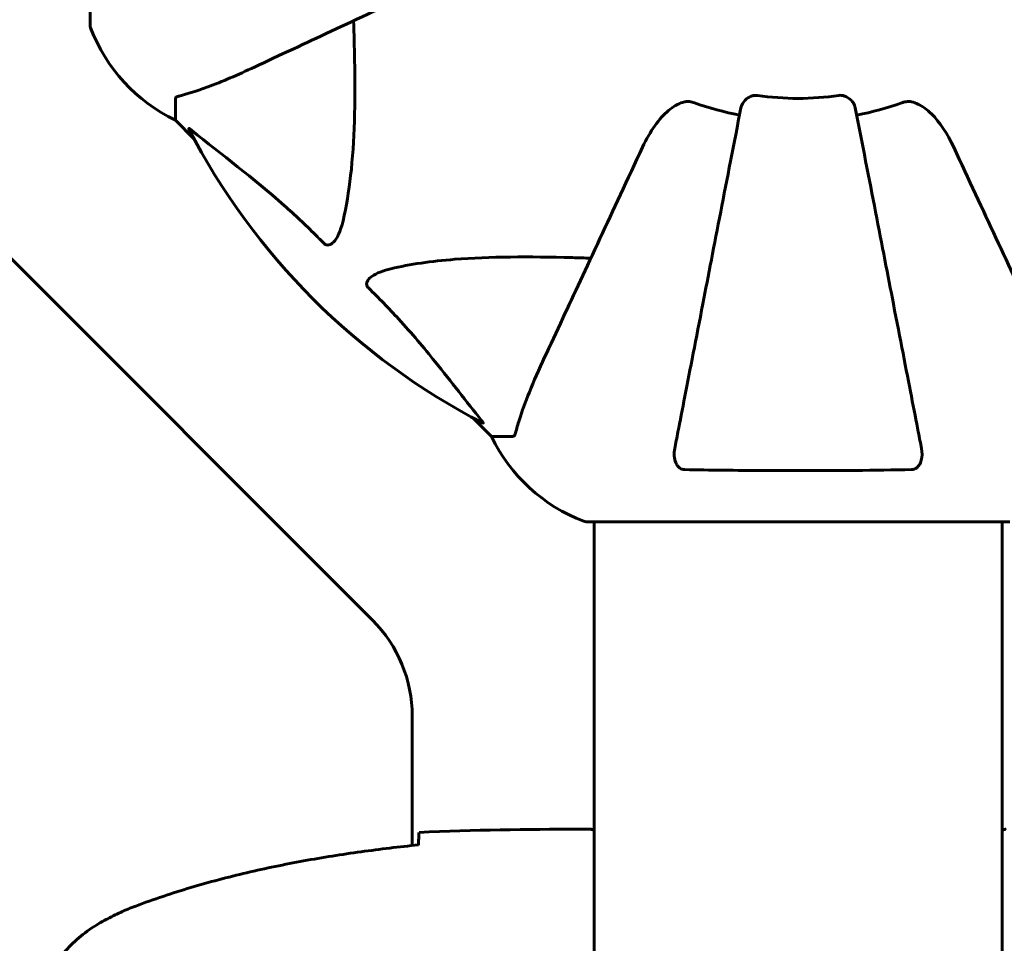
# Model space of a CAD drawing. Units: millimetres. Extents: x 5515 to 16189, y 209 to 21581.
# Drawn here: x 9993 to 10139, y 10095 to 10231 of the extents above; entities that cross this region are included whole.
import ezdxf

# ---------------------------------------------------------------- set-up
doc = ezdxf.new("R2010")
doc.units = ezdxf.units.MM
doc.header["$LTSCALE"] = 120
doc.layers.add('Widoczne (ISO)', color=7, linetype='Continuous', lineweight=60)
doc.layers.add('Wymiar (ISO)', color=7, linetype='Continuous', lineweight=18, true_color=0x00803f)
doc.styles.add('Tekst etykiety (ISO)', font='tahoma.ttf')
doc.dimstyles.new('Domyślne (ISO)', dxfattribs={"dimscale": 120, "dimtxt": 3.5, "dimasz": 2.5, "dimexe": 3.175, "dimexo": 0, "dimgap": 0.762, "dimtad": 1, "dimtoh": 1, "dimdec": 0, "dimrnd": 1e-08, "dimzin": 0, "dimtxsty": 'Tekst etykiety (ISO)', "dimcen": 0.09, "dimdle": 10, "dimclrd": 256, "dimclre": 256, "dimclrt": 256, "dimadec": 0, "dimazin": 0, "dimtfac": 0.714286, "dimtdec": 0, "dimtmove": 0, "dimatfit": 3, "dimfxl": 0, "dimtolj": 1, "dimtzin": 0, "dimlwd": -1, "dimlwe": -1, "dimarcsym": 0})

# ---------------------------------------------------------------- blocks, each defined once
blk = doc.blocks.new('*D7')
at = {"layer": 'Defpoints', "color": 0, "transparency": 16777216}
for p in [(11244.98, 12985.9), (6050.88, 6941.46), (10343.48, 6941.46)]:
    blk.add_point(p, dxfattribs=at)
at = {"layer": 'Wymiar (ISO)', "transparency": 16777216}
for p, q in [((11244.98, 12985.9), (5669.88, 12985.9)), ((6050.88, 12685.9), (6050.88, 7241.46)), ((10343.48, 6941.46), (5669.88, 6941.46))]:
    blk.add_line(p, q, dxfattribs=at)
for points in [[(6000.88, 12685.9), (6100.88, 12685.9), (6050.88, 12985.9)], [(6000.88, 7241.46), (6100.88, 7241.46), (6050.88, 6941.46)]]:
    blk.add_solid(points, dxfattribs=at)
at = {"layer": 'Wymiar (ISO)', "transparency": 16777216, "insert": (5522.24, 9963.68), "char_height": 420, "attachment_point": 2, "rotation": 90, "style": 'Tekst etykiety (ISO)'}
blk.add_mtext('\\A1;6044', dxfattribs=at)
blk = doc.blocks.new('*D8')
at = {"layer": 'Defpoints', "color": 0, "transparency": 16777216}
for p in [(8101.99, 10336.49), (13217.03, 10261.35), (8101.99, 3854.44)]:
    blk.add_point(p, dxfattribs=at)
at = {"layer": 'Wymiar (ISO)', "transparency": 16777216}
for p, q in [((8101.99, 10336.49), (8101.99, 3473.44)), ((13217.03, 10261.35), (13217.03, 3473.44)), ((12917.03, 3854.44), (8401.99, 3854.44))]:
    blk.add_line(p, q, dxfattribs=at)
for points in [[(8401.99, 3904.44), (8401.99, 3804.44), (8101.99, 3854.44)], [(12917.03, 3904.44), (12917.03, 3804.44), (13217.03, 3854.44)]]:
    blk.add_solid(points, dxfattribs=at)
at = {"layer": 'Wymiar (ISO)', "transparency": 16777216, "insert": (10659.51, 4376.04), "char_height": 420, "attachment_point": 2, "style": 'Tekst etykiety (ISO)'}
blk.add_mtext('\\A1;5115', dxfattribs=at)

msp = doc.modelspace()

# ---------------------------------------------------------------- linework, layer by layer
at = {"layer": 'Widoczne (ISO)'}
for p, q in [((10003.89, 10292.65), (10003.89, 10230.05)), ((10016.48, 10219.22), (10016.48, 10216.05)), ((10016.48, 10216.05), (10019.23, 10213.3)), ((10019.23, 10213.3), (10016.48, 10216.05)), ((10045.63, 10142.21), (9989.34, 10198.49)), ((10060.44, 10172.1), (10063.18, 10169.35)), ((10063.18, 10169.35), (10060.44, 10172.1)), ((10066.35, 10169.35), (10063.18, 10169.35)), ((10077.18, 10156.76), (10139.78, 10156.76)), ((10078.33, 10156.76), (10078.33, 10146.35)), ((10138.63, 10156.76), (10138.63, 10146.35)), ((10078.33, 10146.35), (10078.33, 10082.41)), ((10138.63, 10082.69), (10138.63, 10146.35)), ((10051.48, 10108.94), (10051.48, 10128.07)), ((10076.04, 10111.35), (10077.79, 10111.35))]:
    msp.add_line(p, q, dxfattribs=at)
for centre, radius, start, end in [((10004.89, 10230.05), 1, 180, 200.8133), ((10004.89, 10230.05), 1, 180, 200.8133), ((10027.32, 10238.58), 25, 200.8133, 244.3044), ((10027.32, 10238.58), 25, 200.8133, 244.3044), ((10108.48, 10261.35), 42.08, 261.774, 278.226), ((10108.48, 10261.35), 45.39, 250.277, 259), ((10108.48, 10261.35), 45.39, 281, 289.723), ((10108.48, 10261.35), 101.36, 207.3738, 242.6262), ((10085.71, 10180.19), 25, 205.6956, 249.1867), ((10085.71, 10180.19), 25, 205.6956, 249.1867), ((10077.18, 10157.76), 1, 249.1867, 270), ((10077.18, 10157.76), 1, 249.1867, 270), ((9993.48, 10146.35), 854.85, 180, 270), ((10031.48, 10128.07), 20, 0, 45)]:
    msp.add_arc(centre, radius, start, end, dxfattribs=at)
for points, knots in [([(10028.18, 10223.9), (10029.94, 10224.72), (10031.87, 10225.62), (10033.97, 10226.6), (10037.42, 10228.21), (10041.36, 10230.05), (10049.87, 10234.02), (10054.4, 10236.13), (10059.19, 10238.36)], [4.887094, 4.887094, 4.887094, 4.887094, 6.113907, 6.113907, 6.113907, 8.129864, 8.129864, 10.064486, 10.064486, 10.064486, 10.064486]), ([(10042.82, 10230.73), (10042.88, 10228.75), (10042.93, 10226.83), (10043.07, 10218.59), (10042.95, 10212.9), (10042.11, 10205.55), (10041.74, 10203.3), (10041.25, 10201.18)], [-7.441453, -7.441453, -7.441453, -7.441453, -6.631063, -6.631063, -3.871284, -3.871284, -2.578772, -2.578772, -2.578772, -2.578772]), ([(10017, 10219.6), (10018.02, 10219.87), (10019.42, 10220.27), (10023.37, 10221.73), (10025.7, 10222.75), (10028.18, 10223.9)], [-2.891192, -2.891192, -2.891192, -2.891192, -1.528318, -1.528318, 0, 0, 0, 0]), ([(10017, 10219.6), (10016.83, 10219.56), (10016.69, 10219.51), (10016.53, 10219.39), (10016.48, 10219.31), (10016.48, 10219.22)], [0, 0, 0, 0, 0.1541752, 0.1541752, 0.2866473, 0.2866473, 0.2866473, 0.2866473]), ([(10085.5, 10212.06), (10086.62, 10214.46), (10087.95, 10216.31), (10090.04, 10218.07), (10090.74, 10218.47), (10091.51, 10218.71), (10091.62, 10218.74), (10091.73, 10218.77)], [0, 0, 0, 0, 1.237629, 1.237629, 1.877414, 1.877414, 1.97501, 1.97501, 1.97501, 1.97501]), ([(10093.17, 10218.62), (10092.93, 10218.7), (10092.69, 10218.76), (10092.22, 10218.82), (10092, 10218.81), (10091.77, 10218.77), (10091.75, 10218.77), (10091.73, 10218.77)], [-0.6576908, -0.6576908, -0.6576908, -0.6576908, -0.5826884, -0.5826884, -0.5093339, -0.5093339, -0.502027, -0.502027, -0.502027, -0.502027]), ([(10100.04, 10217.89), (10100.11, 10218.28), (10100.35, 10218.68), (10100.92, 10219.25), (10101.21, 10219.45), (10101.66, 10219.63), (10101.82, 10219.68), (10102.07, 10219.71), (10102.15, 10219.72), (10102.31, 10219.72), (10102.39, 10219.72), (10102.46, 10219.7)], [0, 0, 0, 0, 0.2355522, 0.2355522, 0.4078692, 0.4078692, 0.4868555, 0.4868555, 0.5223203, 0.5223203, 0.5562282, 0.5562282, 0.5562282, 0.5562282]), ([(10114.5, 10219.7), (10114.64, 10219.72), (10114.77, 10219.73), (10115.05, 10219.7), (10115.21, 10219.66), (10115.55, 10219.54), (10115.75, 10219.44), (10116.2, 10219.12), (10116.42, 10218.9), (10116.77, 10218.4), (10116.88, 10218.14), (10116.93, 10217.89)], [0, 0, 0, 0, 0.0396836, 0.0396836, 0.0905188, 0.0905188, 0.1673316, 0.1673316, 0.2736365, 0.2736365, 0.3778204, 0.3778204, 0.3778204, 0.3778204]), ([(10125.24, 10218.77), (10125.11, 10218.79), (10124.98, 10218.81), (10124.59, 10218.81), (10124.33, 10218.77), (10123.98, 10218.68), (10123.89, 10218.65), (10123.8, 10218.62)], [-0.1558142, -0.1558142, -0.1558142, -0.1558142, -0.1088399, -0.1088399, -0.0285547, -0.0285547, 0, 0, 0, 0]), ([(10125.24, 10218.77), (10125.58, 10218.69), (10125.89, 10218.57), (10126.83, 10218.13), (10127.52, 10217.64), (10129.4, 10215.76), (10130.52, 10214.1), (10131.47, 10212.06)], [0.1601511, 0.1601511, 0.1601511, 0.1601511, 0.2790519, 0.2790519, 0.5595742, 0.5595742, 1.0331286, 1.0331286, 1.0331286, 1.0331286]), ([(10100.04, 10217.89), (10100.04, 10217.89), (10100.04, 10217.89), (10099, 10212.54), (10097.99, 10207.37), (10096.1, 10197.64), (10095.21, 10193.08), (10094.41, 10188.94), (10093.91, 10186.35), (10093.43, 10183.92), (10092.55, 10179.35), (10092.13, 10177.22), (10091.38, 10173.34), (10091.03, 10171.58), (10090.56, 10169.14), (10090.4, 10168.33), (10090.26, 10167.58)], [0.888905, 0.888905, 0.888905, 0.888905, 0.88942, 0.88942, 2.677464, 2.677464, 4.465509, 4.465509, 4.465509, 5.581887, 5.581887, 6.698264, 6.698264, 7.814641, 7.814641, 8.436361, 8.436361, 8.436361, 8.436361]), ([(10126.71, 10167.58), (10126.57, 10168.33), (10126.41, 10169.14), (10125.94, 10171.57), (10125.59, 10173.33), (10124.84, 10177.22), (10124.42, 10179.34), (10123.54, 10183.91), (10123.06, 10186.34), (10122.56, 10188.93), (10121.76, 10193.07), (10120.87, 10197.63), (10118.98, 10207.37), (10117.97, 10212.54), (10116.93, 10217.89), (10116.93, 10217.89), (10116.93, 10217.89)], [0.494658, 0.494658, 0.494658, 0.494658, 1.116027, 1.116027, 2.232055, 2.232055, 3.348082, 3.348082, 4.464109, 4.464109, 4.464109, 6.253052, 6.253052, 8.041993, 8.041993, 8.042107, 8.042107, 8.042107, 8.042107]), ([(10018.47, 10214.74), (10018.45, 10214.78), (10018.44, 10214.81), (10018.46, 10214.83), (10018.49, 10214.83), (10018.58, 10214.78), (10018.64, 10214.74), (10018.78, 10214.64), (10018.84, 10214.59), (10018.91, 10214.53)], [0.66790836, 0.66790836, 0.66790836, 0.66790836, 0.68756319, 0.68756319, 0.70698655, 0.70698655, 0.72910654, 0.72910654, 0.74763999, 0.74763999, 0.74763999, 0.74763999]), ([(10038.42, 10197.87), (10038.01, 10198.29), (10037.6, 10198.7), (10035.65, 10200.64), (10034.12, 10202.08), (10027.95, 10207.56), (10023.38, 10210.92), (10018.91, 10214.53)], [-3.292921, -3.292921, -3.292921, -3.292921, -3.092582, -3.092582, -2.344532, -2.344532, -0.096806, -0.096806, -0.096806, -0.096806]), ([(10085.5, 10212.06), (10083.26, 10207.27), (10081.15, 10202.73), (10077.18, 10194.22), (10075.35, 10190.28), (10073.74, 10186.83), (10072.76, 10184.73), (10071.86, 10182.8), (10071.04, 10181.05)], [2.163328, 2.163328, 2.163328, 2.163328, 4.09795, 4.09795, 6.113906, 6.113906, 6.113906, 7.34072, 7.34072, 7.34072, 7.34072]), ([(10145.93, 10181.05), (10145.1, 10182.82), (10144.19, 10184.78), (10143.2, 10186.91), (10141.58, 10190.37), (10139.74, 10194.32), (10135.78, 10202.81), (10133.69, 10207.3), (10131.47, 10212.06)], [4.887142, 4.887142, 4.887142, 4.887142, 6.128309, 6.128309, 6.128309, 8.145415, 8.145415, 10.06423, 10.06423, 10.06423, 10.06423]), ([(10041.25, 10201.18), (10040.88, 10199.6), (10040.37, 10198.57), (10039.83, 10198.03), (10039.62, 10197.81), (10039.39, 10197.68), (10039.08, 10197.61), (10038.97, 10197.6), (10038.79, 10197.64), (10038.71, 10197.66), (10038.58, 10197.73), (10038.53, 10197.77), (10038.46, 10197.83), (10038.44, 10197.85), (10038.42, 10197.87)], [4.2161666, 4.2161666, 4.2161666, 4.2161666, 4.692072, 4.692072, 4.692072, 4.8854145, 4.8854145, 4.96663, 4.96663, 5.010038, 5.010038, 5.039388, 5.039388, 5.0498949, 5.0498949, 5.0498949, 5.0498949]), ([(10048.32, 10194.11), (10051.15, 10194.78), (10054.3, 10195.23), (10062.91, 10195.92), (10068.71, 10195.92), (10076.04, 10195.73), (10076.95, 10195.71), (10077.86, 10195.68)], [-5.840532, -5.840532, -5.840532, -5.840532, -4.31233, -4.31233, -2.04169, -2.04169, -1.725442, -1.725442, -1.725442, -1.725442]), ([(10045.01, 10191.29), (10045, 10191.29), (10044.99, 10191.3), (10044.94, 10191.35), (10044.9, 10191.4), (10044.83, 10191.51), (10044.8, 10191.57), (10044.75, 10191.71), (10044.74, 10191.8), (10044.75, 10192.02), (10044.79, 10192.16), (10044.93, 10192.43), (10045.04, 10192.58), (10045.17, 10192.7), (10045.6, 10193.14), (10046.38, 10193.56), (10047.79, 10193.98), (10048.05, 10194.05), (10048.32, 10194.11)], [3.5334714, 3.5334714, 3.5334714, 3.5334714, 3.5360525, 3.5360525, 3.5562458, 3.5562458, 3.5793269, 3.5793269, 3.6167663, 3.6167663, 3.6956214, 3.6956214, 3.804605, 3.804605, 3.804605, 4.1935737, 4.1935737, 4.2774028, 4.2774028, 4.2774028, 4.2774028]), ([(10061.67, 10171.78), (10059.5, 10174.46), (10057.26, 10177.41), (10053.2, 10182.43), (10051.43, 10184.54), (10048.02, 10188.26), (10046.54, 10189.79), (10045.01, 10191.29)], [-3.381682, -3.381682, -3.381682, -3.381682, -2.051079, -2.051079, -1.136838, -1.136838, -0.473976, -0.473976, -0.473976, -0.473976]), ([(10071.04, 10181.05), (10070.2, 10179.24), (10069.43, 10177.51), (10068.19, 10174.44), (10067.69, 10173.07), (10067.08, 10171.13), (10066.9, 10170.46), (10066.74, 10169.86)], [-2.923859, -2.923859, -2.923859, -2.923859, -1.830403, -1.830403, -0.841646, -0.841646, -0.273627, -0.273627, -0.273627, -0.273627]), ([(10061.67, 10171.78), (10061.67, 10171.77), (10061.68, 10171.76), (10061.78, 10171.63), (10061.87, 10171.52), (10061.95, 10171.38), (10061.97, 10171.34), (10061.96, 10171.31), (10061.94, 10171.31), (10061.89, 10171.33), (10061.89, 10171.33), (10061.88, 10171.34)], [0.8751293, 0.8751293, 0.8751293, 0.8751293, 0.8786792, 0.8786792, 0.9337906, 0.9337906, 0.9692974, 0.9692974, 1.0016433, 1.0016433, 1.0082698, 1.0082698, 1.0082698, 1.0082698]), ([(10066.35, 10169.35), (10066.43, 10169.35), (10066.49, 10169.38), (10066.63, 10169.5), (10066.68, 10169.65), (10066.74, 10169.86)], [0, 0, 0, 0, 0.0651008, 0.0651008, 0.1767336, 0.1767336, 0.1767336, 0.1767336]), ([(10091.73, 10164.45), (10091.6, 10164.45), (10091.47, 10164.47), (10091.23, 10164.55), (10091.13, 10164.61), (10090.91, 10164.76), (10090.81, 10164.85), (10090.59, 10165.12), (10090.49, 10165.3), (10090.29, 10165.77), (10090.22, 10166.1), (10090.16, 10166.84), (10090.19, 10167.22), (10090.26, 10167.58)], [0, 0, 0, 0, 0.0405527, 0.0405527, 0.0770027, 0.0770027, 0.1196644, 0.1196644, 0.1860906, 0.1860906, 0.2931262, 0.2931262, 0.4025768, 0.4025768, 0.4025768, 0.4025768]), ([(10126.71, 10167.58), (10126.83, 10166.96), (10126.81, 10166.36), (10126.61, 10165.57), (10126.49, 10165.31), (10126.25, 10164.96), (10126.14, 10164.83), (10125.9, 10164.65), (10125.79, 10164.58), (10125.6, 10164.51), (10125.53, 10164.49), (10125.39, 10164.46), (10125.31, 10164.45), (10125.24, 10164.45)], [0, 0, 0, 0, 0.2316755, 0.2316755, 0.3642878, 0.3642878, 0.4481993, 0.4481993, 0.5091909, 0.5091909, 0.5443069, 0.5443069, 0.5810898, 0.5810898, 0.5810898, 0.5810898]), ([(10125.24, 10164.45), (10122.57, 10164.4), (10119.79, 10164.36), (10112.48, 10164.3), (10107.9, 10164.3), (10099.36, 10164.34), (10095.44, 10164.38), (10091.73, 10164.45)], [-3.948618, -3.948618, -3.948618, -3.948618, -3.078035, -3.078035, -1.710872, -1.710872, -0.498651, -0.498651, -0.498651, -0.498651]), ([(10078.33, 10111.2), (10078.31, 10111.21), (10078.29, 10111.21), (10078.21, 10111.24), (10078.15, 10111.26), (10078.06, 10111.29), (10078.02, 10111.31), (10077.96, 10111.32), (10077.94, 10111.33), (10077.9, 10111.34), (10077.89, 10111.35), (10077.79, 10111.35)], [9.2201552, 9.2201552, 9.2201552, 9.2201552, 9.259591, 9.259591, 9.3923584, 9.3923584, 9.5251257, 9.5251257, 9.5915094, 9.5915094, 9.6578931, 9.6578931, 9.6578931, 9.6578931]), ([(10078.33, 10111.27), (10078.09, 10111.32), (10077.91, 10111.35), (10077.79, 10111.35), (10077.79, 10111.35), (10077.79, 10111.35)], [2.936644, 2.936644, 2.936644, 2.936644, 3.1347187, 3.1347187, 3.136385, 3.136385, 3.136385, 3.136385]), ([(10138.63, 10111.2), (10138.66, 10111.21), (10138.68, 10111.21), (10138.76, 10111.24), (10138.82, 10111.26), (10138.91, 10111.29), (10138.95, 10111.31), (10139.01, 10111.32), (10139.03, 10111.33), (10139.07, 10111.34), (10139.08, 10111.35), (10139.18, 10111.35)], [9.2201552, 9.2201552, 9.2201552, 9.2201552, 9.259591, 9.259591, 9.3923584, 9.3923584, 9.5251257, 9.5251257, 9.5915094, 9.5915094, 9.6578931, 9.6578931, 9.6578931, 9.6578931]), ([(10138.63, 10111.27), (10138.88, 10111.32), (10139.06, 10111.35), (10139.18, 10111.35), (10139.18, 10111.35), (10139.18, 10111.35)], [2.936644, 2.936644, 2.936644, 2.936644, 3.1347187, 3.1347187, 3.136385, 3.136385, 3.136385, 3.136385]), ([(10052.4, 10109.3), (10052.41, 10109.54), (10052.42, 10109.75), (10052.45, 10110.35), (10052.47, 10110.66), (10052.48, 10110.88)], [9.0036319, 9.0036319, 9.0036319, 9.0036319, 9.2941564, 9.2941564, 9.8897117, 9.8897117, 9.8897117, 9.8897117]), ([(10052.39, 10109.04), (10049.56, 10108.75), (10046.74, 10108.41), (10041.08, 10107.63), (10038.25, 10107.19), (10032.62, 10106.16), (10029.82, 10105.59), (10024.25, 10104.28), (10021.48, 10103.55), (10016.01, 10101.92), (10013.29, 10101.01), (10010.62, 10100.01)], [5.523572, 5.523572, 5.523572, 5.523572, 6.373336, 6.373336, 7.223204, 7.223204, 8.073072, 8.073072, 8.92294, 8.92294, 9.772808, 9.772808, 9.772808, 9.772808]), ([(10010.62, 10100.01), (10010.24, 10099.87), (10009.86, 10099.72), (10009.12, 10099.41), (10008.75, 10099.25), (10008.02, 10098.91), (10007.66, 10098.74), (10006.94, 10098.38), (10006.59, 10098.19), (10005.88, 10097.81), (10005.53, 10097.62), (10005.19, 10097.42)], [0, 0, 0, 0, 0.1171077, 0.1171077, 0.2342154, 0.2342154, 0.351323, 0.351323, 0.4684307, 0.4684307, 0.5855384, 0.5855384, 0.5855384, 0.5855384]), ([(10005.19, 10097.42), (10004.25, 10096.87), (10003.34, 10096.25), (10001.7, 10094.9), (10000.95, 10094.18), (9999.61, 10092.65), (9999.01, 10091.84), (9997.95, 10090.15), (9997.5, 10089.27), (9996.74, 10087.47), (9996.44, 10086.55), (9995.98, 10084.66), (9995.83, 10083.69), (9995.68, 10081.76), (9995.69, 10080.8), (9995.85, 10078.89), (9996, 10077.93), (9996.47, 10076.04), (9996.78, 10075.12), (9997.54, 10073.34), (9997.99, 10072.48), (9999.04, 10070.82), (9999.63, 10070.03), (10000.94, 10068.53), (10001.66, 10067.84), (10003.29, 10066.48), (10004.22, 10065.84), (10005.19, 10065.28)], [0, 0, 0, 0, 0.309737, 0.309737, 0.601073, 0.601073, 0.885288, 0.885288, 1.162586, 1.162586, 1.437627, 1.437627, 1.709863, 1.709863, 1.980965, 1.980965, 2.253779, 2.253779, 2.525671, 2.525671, 2.801201, 2.801201, 3.078831, 3.078831, 3.362527, 3.362527, 3.680704, 3.680704, 3.680704, 3.680704])]:
    msp.add_open_spline(points, degree=3, knots=knots, dxfattribs=at)
for points in [[(10052.48, 10110.88), (10060.58, 10111.27), (10068.55, 10111.35), (10076.04, 10111.35)], [(10076.04, 10111.35), (10068.55, 10111.35), (10060.58, 10111.27), (10052.48, 10110.88)], [(10052.39, 10109.01), (10052.39, 10109.11), (10052.4, 10109.21), (10052.4, 10109.3)]]:
    msp.add_open_spline(points, degree=3, dxfattribs=at)

# ---------------------------------------------------------------- dimensions: what is measured, and where the dimension line sits
at = {"layer": 'Wymiar (ISO)'}
for base, p1, p2, angle, picture, middle in [((6050.88, 6941.46), (11244.98, 12985.9), (10343.48, 6941.46), 90, '*D7', (6050.88, 9963.68)), ((8101.99, 3854.44), (13217.03, 10261.35), (8101.99, 10336.49), 180, '*D8', (10659.51, 3854.44))]:
    dim = msp.add_linear_dim(base=base, p1=p1, p2=p2, angle=angle, dimstyle='Domyślne (ISO)', override={"dimtoh": 0, "dimdec": 0, "dimtp": 0, "dimtm": 0, "dimtdec": 0, "dimtofl": 0, "dimatfit": 1}, dxfattribs=at)
    dim.commit()
    dim.dimension.update_dxf_attribs({"geometry": picture, "text_midpoint": middle, "dimtype": 160})

doc.saveas('drawing.dxf')
